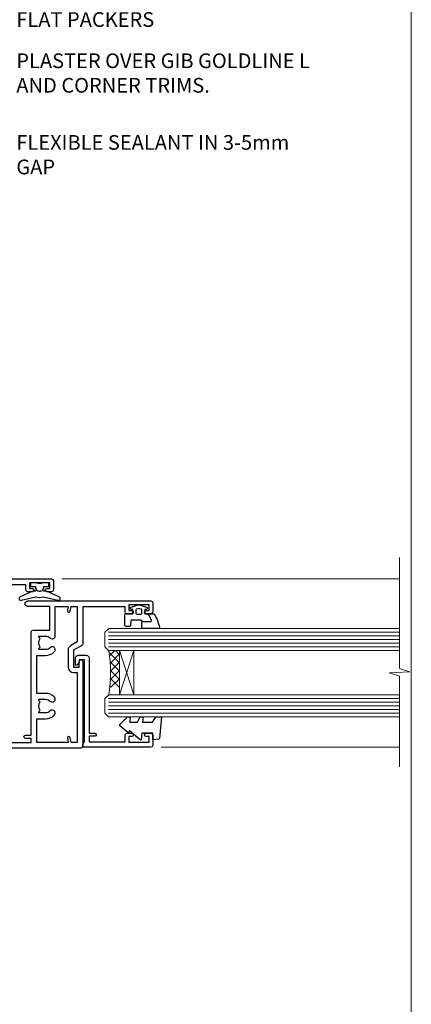
# Model space of a CAD drawing. Units: millimetres. Extents: x 0 to 419912, y -431 to 1143.
# Drawn here: x 1047 to 1153, y 267 to 534 of the extents above; entities that cross this region are included whole.
import ezdxf
from ezdxf import colors
from ezdxf.entities.mleader import LeaderData, LeaderLine
from ezdxf.math import Vec2, Vec3

# ---------------------------------------------------------------- set-up
doc = ezdxf.new("R2010")
doc.units = ezdxf.units.MM
doc.linetypes.add('CENTER', pattern=[2, 1.25, -0.25, 0.25, -0.25])
doc.linetypes.add('Dashed', pattern=[564.4444465637206, 282.2222232818604, -282.2222232818602])
doc.layers.add('Aluminium Systems Ltd Joinery Detail', color=7, linetype='Continuous')
doc.layers.add('Aluminium Systems Ltd Notes', color=7, linetype='Continuous')
doc.layers.add('No Print', color=7, linetype='Continuous', plot=False)
doc.styles.get("Standard").update_dxf_attribs({"font": 'arial.ttf'})

# ---------------------------------------------------------------- blocks, each defined once
blk = doc.blocks.new('Page Layout')
at = {"layer": 'Aluminium Systems Ltd Joinery Detail', "color": 8, "lineweight": 5}
blk.add_lwpolyline([(0, 694.6394637946069), (0, 0), (553.0825377109722, 0), (553.0825377109722, 694.6394637946069)], close=True, dxfattribs=at)
blk = doc.blocks.new('Page Layout Group')
at = {"layer": 'No Print'}
blk.add_blockref('Page Layout', (600, 0), dxfattribs=at)
blk = doc.blocks.new('A710-21593')
at = {"flags": 128}
for points in [[(39.99999945507848, 50.50000012928773, 0.4142135540803022), (39.49999945507848, 51.00000011513104), (36.99999950764546, 51.00000011513104, 0.414213562373095), (36.49999950764546, 50.50000011513104), (36.49999950764546, 49.20000011513541, 0.9999999999999999), (37.39999950764691, 49.20000011513541), (37.39999950764691, 50.00000011513104), (38.89999950764691, 50.00000011513104), (38.89999950764691, 44.50000011513104), (37.39999950764691, 44.50000011513104), (37.39999950764691, 45.30000011513395, 0.9999999999999999), (36.49999950764546, 45.30000011513395), (36.49999950765273, 44.00000011512826, 0.4142135623714635), (36.99999950765273, 43.50000011513104), (38.39999965327236, 43.50000011513104), (38.39999997887647, 32.00000015395555), (28.28867464223953, 32.00000015395558, 0.2679491924308037), (27.85566194034843, 31.75000015395553), (26.55662383466773, 29.50000015395555), (21.99999950764544, 29.50000015395555), (21.99999950764544, 31.00000015395555), (23.49999950764544, 31.00000015395555, 0.9999999999999999), (23.49999950764544, 32.00000015395555), (0.4999999855885449, 32.00000015395644, 0.414213562373095), (-1.44114551403618e-08, 31.50000015395644), (-1.44114551403618e-08, 0.4999999301348197, 0.414213562373095), (0.4999999855885449, -6.986518030771549e-08), (2.999999985588545, -6.986518030771549e-08, 0.414213562373095), (3.499999985588545, 0.4999999301348197), (3.499999985588545, 1.799999930130454, 0.9999999999999999), (2.59999998558709, 1.799999930130454), (2.59999998558709, 0.9999999301348197), (1.09999998558709, 0.9999999301348197), (1.09999998558709, 6.49999993013482), (2.59999998558709, 6.49999993013482), (2.59999998558709, 5.699999930139185, 0.9999999999999999), (3.499999985588545, 5.699999930139185), (3.499892172593661, 8.250054021620358, 1.000000000000885), (2.599999985585725, 8.250054021619562), (2.599999985513875, 7.500000115126809), (1.499999985590932, 7.500000115127236), (1.499999985590932, 18.00000011512394), (2.599999985587544, 18.00000011512894), (2.599999985585725, 16.4499462086316, 1.000000000000853), (3.499892172593661, 16.44994620863083), (3.499923883904501, 18.00000011513548), (31.54999951206419, 18.00000011515631, 0.4142135623728952), (32.04999951206385, 18.50000011515631), (32.04999951206385, 22.99729543534222), (38.49999950168554, 22.99729543534256), (38.4999996554685, 17.04995445922417, 0.999999999999981), (40.0000004021686, 17.04995449801034)], [(27.27358441772535, 23.13962137641626, 0.1952598447288598), (26.7499995120649, 21.85000011515127), (26.7499995120649, 20.00000011515273), (27.04766519438607, 20.00000011515273), (27.41084243414427, 20.4328178953814, 0.3639702342664315), (29.78915658998376, 20.43281789538231), (30.15233382974266, 20.00000011515273), (30.44999951206383, 20.00000011515273), (30.44999951206201, 21.85000011515127, 0.195259844728863), (29.92641460640154, 23.13962137641634, -0.6631048469516261), (30.49999951206173, 24.49729543534214), (38.50000019175157, 24.49729543534256), (38.50000011322557, 27.99729543577517), (37.36762646301209, 27.80305353388597, -1.004500192607318), (37.23591680025125, 28.59212872793647), (38.50000018567717, 28.79729544703157), (38.49999991904356, 30.50000015395555), (28.86602491142861, 30.50000015395555), (27.8556619403426, 28.75000015395439, -0.2679491924308637), (26.55662383466682, 28.00000015395555), (21.99999950764544, 28.00000015395555, -0.414213562373095), (20.49999950764544, 29.50000015395555), (20.49999950764544, 30.50000015395555), (1.499999985589454, 30.50000015395771), (1.499999985589454, 28.79729545175088), (2.764083400092261, 28.59212872793647, -1.004500192607403), (2.632373737331349, 27.803053533886), (1.499999985590136, 27.99729545319074), (1.49999998558809, 19.50000011512394), (7.949999512075408, 19.50000011515529), (7.949999512075408, 21.85000011515127, -0.1952598447288628), (8.926414606415463, 24.25496949426794, -1.000000000000005), (10.07358441773586, 23.13962137641629, 0.1952598447288622), (9.549999512075317, 21.85000011515127), (9.549999512075317, 20.00000011515273), (9.847665194396484, 20.00000011515273), (10.2108424341547, 20.43281789538143, 0.3639702342664315), (12.58915658999413, 20.43281789538231), (12.95233382975312, 20.00000011515273), (13.24999951207428, 20.00000011515273), (13.24999951207246, 21.85000011515127, 0.1952598447288597), (12.72641460641196, 23.13962137641626, -1.000000000000005), (13.8735844177323, 24.25496949426797, -0.1952598447288603), (14.8499995120724, 21.85000011515127), (14.84999951207431, 19.50000011515671), (25.14999951206488, 19.50000011515759), (25.14999951206488, 21.85000011515127, -0.1952598447288629), (26.12641460640505, 24.25496949426794, -0.9999999999999934)]]:
    blk.add_lwpolyline(points, format="xyb", close=True, dxfattribs=at)
blk = doc.blocks.new('DY221-Comp')
blk.add_lwpolyline([(-1.819871826605237, -0.8847475032970114), (-2.101763809020483, -0.9602802323379838, 0.3394542588633712), (-2.249999999999986, -1.1534653975958), (-2.25, -1.800000000000023, -0.1052493344124674), (-2.267337635713675, -1.881452198701658), (-3.79334408928418, -5.303630496754121, -0.9133919180647162), (-4.735844364969743, -4.981867646145822), (-3.771331644650719, -1.015104479072153, 0.1257362244887155), (-3.772484225380808, -0.9160877285099478), (-4.004079121606921, -0.05176380945898029, -0.1316524975874038), (-4.004079121606921, 0.05176380858204754), (-3.772484225380808, 0.9160877285099029, 0.1257362244887155), (-3.771331644650719, 1.015104479072108), (-4.735844364969743, 4.981867646145777, -0.913391918064716), (-3.79334408928418, 5.303630496754077), (-2.267337635713675, 1.881452198701614, -0.1052493344124674), (-2.25, 1.799999999999978), (-2.249999999999986, 1.153465397595762, 0.3394542588633712), (-2.101763809020483, 0.960280232337946), (-1.819871826605237, 0.8847475032969736)], format="xyb")
blk.add_lwpolyline([(0, 1.124999999999981), (-0.301442841485013, -1.887379141862766e-14), (1.4210854715202e-14, -1.125000000000033), (-1.4210854715202e-14, -2.500000000000004), (-1, -2.499999999999976), (-1, -1.118033988749891, -0.447213595499958), (-2.25, -4.662936703425657e-15, -0.4472135954999584), (-1, 1.118033988749853), (-1, 2.499999999999953), (0, 2.499999999999953)], format="xyb", close=True)
blk = doc.blocks.new('A724-21702')
at = {"color": 0, "flags": 128}
blk.add_lwpolyline([(2.590514084781717, 2.630274416370526), (1.745954026422623, 3.024099239354427), (2.474869480991174, 8.400005590016121), (5.45227070443525, 8.400005590016121, 0.9999999999999999), (5.45227070443525, 9.800005590015758), (1.688664533853171, 9.800005590015758, 0.375269837926041), (1.193198232073769, 9.36718552601667), (0.3080262170331025, 2.838853841923196, 0.3296728300289797), (0.6486394913229105, 2.211731907718786), (1.285802639783469, 1.914617852099809), (0.04239784927813162, 0.3231322950643971, 0.6248693519078697), (0.1999999999998181, 0), (36.60453706254293, -6.821210263296962e-13, 0.6248693519077947), (36.76213921326473, 0.3231322950645108), (35.51873442276019, 1.914617852099809), (36.15589757122052, 2.211731907718786, 0.3284042794703272), (36.49688617631205, 2.836132503142835), (35.61134517681285, 9.36718552601667, 0.3752698379260364), (35.11587887503356, 9.800005590015758), (31.35227270445148, 9.800005590015758, 0.9999999999999999), (31.35227270445148, 8.400005590016121), (34.32967392789533, 8.400005590016121), (35.05858900506928, 3.024102022720626), (34.21402297776103, 2.630274416370526, 0.4823427408189074), (34.03132673182745, 1.86928978518813), (34.39797609566222, 1.399999999998954), (2.40656096688349, 1.400000000002706), (2.773210330716211, 1.86928978518813, 0.4823427408185345)], format="xyb", close=True, dxfattribs=at)
blk = doc.blocks.new('WS8G75Pan')
at = {"linetype": 'CENTER', "lineweight": -2}
blk.add_line((-2.842170943040401e-14, 4.31874977999999), (2.842170943040401e-14, -65.56249499999996), dxfattribs=at)
at = {"lineweight": -2}
for p, q in [((-1.494791550000002, 0), (1.494791549999945, 0)), ((-2.049999839999828, -22.17007205437491), (0.7473957749999727, -21.35416499999997)), ((-1.494791549999434, -22.58405656661239), (0.7473957749999727, -21.35416499999997)), ((-1.49479155000023, -21.75608754213772), (0.7473957749999727, -21.35416499999997)), ((-2.049999839999856, -24.56173853437491), (2.04999984000014, -23.3659052943749)), ((-1.49479155000023, -24.14775402213769), (1.494791550000087, -22.95192078213731)), ((-1.494791549999462, -24.97572304661236), (1.494791550000087, -23.77988980661229)), ((-2.049999839999884, -26.95340501437491), (2.04999984000014, -25.7575717743749)), ((-1.494791550000258, -26.53942050213772), (1.494791550000087, -25.34358726213731)), ((-1.494791549999491, -27.36738952661236), (1.494791550000087, -26.17155628661229)), ((-2.049999839999884, -29.34507149437488), (2.04999984000014, -28.14923825437489)), ((-1.494791550000258, -28.93108698213769), (1.494791550000087, -27.73525374213727)), ((-1.494791549999491, -29.75905600661235), (1.494791550000087, -28.56322276661228)), ((-2.049999839999714, -31.73673797437485), (2.049999840000282, -30.54090473437483)), ((-1.494791550000116, -31.32275346213763), (1.49479155000023, -30.12692022213724)), ((-1.49479154999932, -32.1507224866123), (1.49479155000023, -30.95488924661223)), ((-2.049999839999714, -34.12840445437482), (2.049999840000282, -32.93257121437483)), ((-1.494791550000116, -33.71441994213762), (1.49479155000023, -32.51858670213721)), ((-1.49479154999932, -34.54238896661229), (1.49479155000023, -33.34655572661219)), ((-2.049999839999572, -36.52007093437476), (2.049999840000424, -35.32423769437477)), ((-1.494791549999945, -36.10608642213757), (1.494791550000372, -34.91025318213718)), ((-1.494791549999178, -36.93405544661223), (1.494791550000372, -35.73822220661214)), ((-1.494791549999945, -38.49775290213756), (1.494791550000372, -37.30191966213715)), ((-2.049999839999572, -38.91173741437478), (2.049999840000424, -37.71590417437477)), ((-2.049999839999572, -41.30340389437475), (2.049999840000453, -40.10757065437474)), ((-1.494791549999178, -39.32572192661223), (1.494791550000372, -38.12988868661216)), ((-1.494791549999945, -40.88941938213756), (1.4947915500004, -39.69358614213715)), ((-2.049999839999401, -43.69507037437469), (2.049999840000595, -42.49923713437471)), ((-1.494791549999178, -41.7173884066122), (1.494791550000372, -40.52155516661213)), ((-1.494791549999803, -43.2810858621375), (1.494791550000542, -42.08525262213709)), ((-2.049999839999401, -46.08673685437469), (2.049999840000567, -44.89090361437468)), ((-1.494791549999007, -44.10905488661217), (1.494791550000514, -42.91322164661207)), ((-1.494791549999803, -45.67275234213747), (1.494791550000514, -44.47691910213709)), ((-1.494791549999007, -46.50072136661214), (1.494791550000514, -45.30488812661207)), ((-2.049999839999259, -48.47840333437463), (2.049999840000737, -47.28257009437462)), ((-1.494791549999661, -48.06441882213744), (1.494791550000684, -46.86858558213703)), ((-1.494791549998865, -48.89238784661208), (1.494791550000656, -47.69655460661201)), ((-2.049999839999259, -50.87006981437463), (2.049999840000709, -49.67423657437462)), ((-1.494791549999661, -50.45608530213741), (1.494791550000656, -49.260252062137)), ((-1.494791549998865, -51.28405432661208), (1.494791550000656, -50.08822108661201)), ((-2.049999839999259, -53.2617362943746), (2.049999840000709, -52.06590305437459)), ((-1.494791549999661, -52.84775178213741), (1.494791550000656, -51.651918542137)), ((-1.494791549998894, -53.67572080661208), (1.494791550000656, -52.47988756661198)), ((-2.049999839999117, -55.65340277437457), (2.049999840000851, -54.45756953437456)), ((-1.494791549999519, -55.23941826213735), (1.494791550000798, -54.04358502213694)), ((-1.494791549998752, -56.06738728661202), (1.494791550000798, -54.87155404661195)), ((-2.049999839999145, -58.04506925437454), (2.049999840000851, -56.84923601437453)), ((-1.494791549999519, -57.63108474213735), (1.494791550000798, -56.43525150213694)), ((-1.494791549998752, -58.45905376661202), (1.494791550000798, -57.26322052661192)), ((-1.122362868667352, -59.87377974960444), (1.391833638109091, -58.86810114689365)), ((-1.425021315915927, -60.25445033151692), (1.77420242398739, -59.32134340737844)), ((-0.9219856073426911, -60.62159786954956), (1.143347323736492, -59.79546469711769)), ((-0.2276513469640236, -62.29688390390595), (0.7695560966906214, -62.00603173284003))]:
    blk.add_line(p, q, dxfattribs=at)
blk.add_lwpolyline([(-1.494791550000002, 0), (-3.88645803, 0), (-3.88645803, 1.209441138255954, -0.2694477011433205), (-3.239620007948673, 2.322600100564415, -0.05750947552296399), (-2.241471283772142, 2.748281615151967, -0.07218085631326594), (-1.755878399918998, 2.81874977999999), (1.755878399919112, 2.81874977999999, -0.07218085631328257), (2.24147128377237, 2.74828161515191, -0.05750947552294939), (3.239620007948702, 2.322600100564415, -0.26944770114332), (3.88645803, 1.209441138255954), (3.88645803, 0), (1.494791549999945, 0), (1.494791549999945, -22.95192078213736), (2.049999839999998, -23.36590529437495), (1.494791549999945, -23.77988980661232), (1.494791550000087, -25.34358726213731), (2.04999984000014, -25.7575717743749), (1.494791550000087, -26.17155628661229), (1.494791550000087, -27.73525374213727), (2.04999984000014, -28.14923825437489), (1.494791550000087, -28.56322276661228), (1.49479155000023, -30.12692022213724), (2.049999840000282, -30.54090473437483), (1.49479155000023, -30.95488924661223), (1.49479155000023, -32.51858670213721), (2.049999840000282, -32.93257121437483), (1.49479155000023, -33.34655572661219), (1.494791550000372, -34.91025318213718), (2.049999840000424, -35.32423769437477), (1.494791550000372, -35.73822220661214), (1.494791550000372, -37.30191966213715), (2.049999840000424, -37.71590417437474), (1.494791550000372, -38.12988868661213), (1.494791550000542, -39.69358614213712), (2.049999840000623, -40.10757065437468), (1.494791550000542, -40.52155516661207), (1.494791550000542, -42.08525262213709), (2.049999840000595, -42.49923713437468), (1.494791550000514, -42.91322164661207), (1.494791550000684, -44.47691910213706), (2.049999840000737, -44.89090361437462), (1.494791550000684, -45.30488812661201), (1.494791550000684, -46.86858558213703), (2.049999840000737, -47.28257009437462), (1.494791550000684, -47.69655460661201), (1.494791550000826, -49.26025206213697), (2.049999840000879, -49.67423657437456), (1.494791550000826, -50.08822108661195), (1.494791550000826, -51.65191854213697), (2.049999840000879, -52.06590305437456), (1.494791550000826, -52.47988756661192), (1.494791550000969, -54.04358502213691), (2.049999840001021, -54.4575695343745), (1.494791550000969, -54.87155404661189), (1.494791550000969, -56.43525150213688), (2.049999840001021, -56.8492360143745), (1.494791550000969, -57.26322052661186), (1.494791550001082, -58.48385698867136), (1.391833638109091, -58.86810114689365), (1.77420242398739, -59.32134340737844), (1.143347323736492, -59.79546469711769), (0.6740575242012881, -61.54687807245682), (0.7695560966906498, -62.00603173284), (0.4255712098287177, -62.47424162268084), (2.842170943040401e-14, -64.06249499999996), (-0.9219856073426911, -60.62159786954956), (-1.425021315915927, -60.25445033151692), (-1.122362868667352, -59.87377974960444), (-1.494791549998752, -58.4838569886798), (-1.494791549998752, -58.45905376661182), (-2.049999839998804, -58.04506925437445), (-1.494791549998951, -57.63108474213701), (-1.494791549998894, -56.06738728661188), (-2.049999839998947, -55.65340277437451), (-1.494791549999093, -55.23941826213706), (-1.494791549998894, -53.67572080661188), (-2.049999839998947, -53.26173629437451), (-1.494791549999121, -52.84775178213707), (-1.494791549999036, -51.28405432661194), (-2.049999839999089, -50.87006981437457), (-1.494791549999263, -50.45608530213713), (-1.494791549999036, -48.89238784661197), (-2.049999839999089, -48.47840333437458), (-1.494791549999263, -48.06441882213713), (-1.494791549999206, -46.50072136661203), (-2.049999839999259, -46.08673685437464), (-1.494791549999405, -45.67275234213719), (-1.494791549999178, -44.10905488661203), (-2.049999839999259, -43.69507037437464), (-1.494791549999405, -43.28108586213719), (-1.494791549999348, -41.71738840661209), (-2.049999839999401, -41.3034038943747), (-1.494791549999547, -40.88941938213725), (-1.494791549999348, -39.32572192661209), (-2.049999839999401, -38.9117374143747), (-1.494791549999547, -38.49775290213728), (-1.494791549999519, -36.93405544661215), (-2.049999839999572, -36.52007093437476), (-1.494791549999718, -36.10608642213734), (-1.494791549999519, -34.54238896661215), (-2.049999839999572, -34.12840445437479), (-1.494791549999718, -33.71441994213734), (-1.494791549999661, -32.15072248661221), (-2.049999839999714, -31.73673797437485), (-1.49479154999986, -31.3227534621374), (-1.494791549999661, -29.75905600661221), (-2.049999839999714, -29.34507149437485), (-1.49479154999986, -28.9310869821374), (-1.494791549999803, -27.36738952661227), (-2.049999839999856, -26.95340501437491), (-1.494791550000002, -26.53942050213746), (-1.494791549999803, -24.97572304661227), (-2.049999839999856, -24.56173853437491), (-1.494791550000002, -24.14775402213746), (-1.494791549999775, -22.5840565666123), (-2.049999839999828, -22.17007205437491), (-1.494791550000002, -21.75608754213749), (-1.494791550000002, 5.684341886080801e-14)], format="xyb", close=True, dxfattribs=at)
for points in [[(-1.494791550000002, 0), (-2.637394075508354, 0)], [(0.6740575242012881, -61.54687807245682), (-0.2276513469640236, -62.29688390390595), (0.4255712098287177, -62.47424162268084)]]:
    blk.add_lwpolyline(points, dxfattribs=at)
blk = doc.blocks.new('C438-21617')
at = {"flags": 128}
blk.add_lwpolyline([(1.499999967791013, 3.699999993124436), (1.499999967791013, 13.49999999312371), (3.299999967819844, 13.49999999312337, 0.4142135623720295), (3.799999967820185, 13.99999999312189), (3.799999967819844, 15.29999999312662, 0.9999999999999999), (2.899999967825664, 15.29999999312662), (2.899999967825664, 14.49999999312371), (1.399999967825664, 14.49999999312371), (1.399999967825664, 19.99999999312371), (2.899999967825664, 19.99999999312371), (2.899999967825664, 19.19999999312807, 0.9999999999999999), (3.799999967819844, 19.19999999312807), (3.799999967819844, 20.49999999312371, 0.414213562373095), (3.299999967819844, 20.99999999312371), (0.4999999678196616, 20.99999999312371, 0.414213562373095), (-3.218033839402779e-08, 20.49999999312371), (-3.218033839402779e-08, 2.199999993124436, 0.4142135623724291), (0.1999999678199345, 1.999999993123708), (0.9999999678196616, 1.999999993123708), (1.499999967819662, 2.499999993123708), (23.79999996782121, 2.499999993123708), (23.79999996782121, 0.9999999931237085), (23.01714196782072, 0.9999999931237085), (22.35856332405942, 0.3414213493592229, 0.6681786379198802), (22.49998468029557, -6.876291536173085e-09), (24.24998996782128, -6.876291536173085e-09, 0.414213562373095), (24.99998996782128, 0.7499999931237085), (24.99998996782128, 2.949999993124436, 0.414213562373095), (24.24998996782128, 3.699999993124436), (3.799999967823425, 3.699999993124436), (3.799999967823481, 5.299999993122867, 0.9999999999999999), (2.999999967824209, 5.299999993122867), (2.999999967824266, 3.699999993124436)], format="xyb", close=True, dxfattribs=at)
blk = doc.blocks.new('CO112-Comp')
blk.add_lwpolyline([(-2.40000000000007, 2.549999999999727), (-4.173214521477782, 3.376863510916451, 0.5486187866266629), (-4.600000000000001, 3.104971174805428), (-4.600000000000115, 1.174264068711523, 0.1989123673796485), (-4.512132034356092, 0.9621320343555908), (-4.187867965644138, 0.6378679656437498, -0.1989123673796545), (-4.100000000000229, 0.4257359312878179), (-4.100000000000001, -1.867621053448261, -0.3888787318529966), (-4.373853277175705, -2.166479462875827), (-5.62614672282448, -2.27604094277774, 0.3888787318529857), (-5.900000000000297, -2.574899352205307), (-5.900000000000183, -3.500000000000227, 0.414213562373095), (-5.600000000000229, -3.800000000000182), (-2.700000000000138, -3.800000000000182, 0.4142135623730795), (-2.40000000000007, -3.500000000000227), (-2.40000000000007, -1.650000000000205), (-1.200000000000252, -1.650000000000205), (-1.200000000000252, -2.000000000000227, 0.8512240770329532), (-0.6153026492116638, -2.094590794763576), (-0.07651324605726728, -0.4729539738173116, 0.1617773616314338), (-0.07651324605726728, 0.4729539738173116), (-0.6153026492115501, 2.094590794763576, 0.8512240770330307), (-1.200000000000138, 1.999999999999773), (-1.200000000000138, 1.64999999999975), (-2.40000000000007, 1.64999999999975), (-2.40000000000007, 3.899999999999864, 0.2573433522284663), (-2.539810225881284, 4.153651801230905, 0.08655377045350035), (-6.035137328684941, 5.592904137679353, 0.4795836626625757), (-6.399999999999956, 5.299999999999727), (-6.400000000000183, 1.099999999999682, 0.4142135623730932), (-6.100000000000229, 0.7999999999997272), (-4.350000000000229, 0.7999999999997272)], format="xyb")
blk.add_lwpolyline([(-1.333387482443846, 0.7499999999997726), (-2.299999999999819, 0.7499999999997726, 0.414213562373095), (-2.599999999999887, 0.4499999999998181), (-2.600000000000001, -0.4500000000002728, 0.4142135623731504), (-2.300000000000046, -0.7500000000002274), (-1.33338748244396, -0.7500000000002274, 0.3230919796660772), (-1.04869013165544, -0.5445907947637352), (-0.9306052984229392, -0.1891815895269247, 0.1617773616314338), (-0.9306052984228255, 0.1891815895269247), (-1.048690131655213, 0.5445907947632804, 0.3230919796661059)], format="xyb", close=True)
blk = doc.blocks.new('DY445')
blk.add_lwpolyline([(4.749999978884219, 8.84397432038677), (6.249999978884219, 9.781278348250755), (6.249999978884226, 11.28127834825076), (0.3278039087574705, 10.7631533289369, 0.3639702342661976), (0.1459961176886502, 10.58134553786808), (-2.111577046548518e-08, 8.912602035332263), (1.749999978884219, 8.912602035332256), (1.749999978884226, 5.912602035332263), (-2.111577046548518e-08, 5.759496874161904), (-2.111577046548518e-08, 5.459496874161893), (2.488722065170698, 2.493553386861443), (1.949999978884229, 2.446421311520339), (1.949999978884229, 2.146421311520335), (3.751061303803276, 7.065573015552218e-09), (4.1545633216341, 7.065573015552218e-09), (6.249999978884219, 2.022622564681807), (6.249999978884205, 2.822622564681811), (4.749999978884226, 2.691389569392932), (4.749999978884219, 4.774702138350111), (6.249999978884212, 5.506301021198897), (6.249999978884212, 6.306301021198916), (4.749999978884219, 6.175068025910026)], format="xyb", close=True)
blk = doc.blocks.new('A702-21578')
at = {"flags": 128}
blk.add_lwpolyline([(119.9999986345956, 30.50001113356663, 0.4142135626485369), (119.4999986345956, 31.00001113403684), (116.2660243859245, 31.00001113403684), (115.2267939192475, 29.20001116496624, 0.4142135623808452), (115.2999990000002, 28.92680608420594), (116.1049067192043, 28.46209239585133, 0.5773502691904501), (116.7999779890708, 28.86339198061646), (116.7999779890685, 29.6000111340372), (118.3999990000661, 29.6000111340372), (118.3999990000661, 16.60002184620949), (116.8000019574897, 16.60002184620949), (116.8000019574887, 17.35002184620949, 0.9999999999999999), (115.9000019574891, 17.35002184620949), (115.90000195749, 16.10002184620949, 0.414213562373095), (116.40000195749, 15.60002184620949), (118.3999990000279, 15.60002184620949), (118.3999990000279, 11.80001113403792), (55.20000036535703, 11.80001113403793), (55.20000036535703, 15.6000218462095), (57.1999974079331, 15.6000218462095, 0.414213562373095), (57.6999974079331, 16.1000218462095), (57.69999740793219, 17.3500218462095, 0.9999999999999999), (56.79999740793255, 17.3500218462095), (56.79999740793346, 16.6000218462095), (55.20000036535703, 16.6000218462095), (55.20000036535612, 29.6000111340372), (56.80002101087734, 29.6000111340372), (56.80002101087507, 28.86339229252221, 0.5773502691904437), (57.49509274859997, 28.4620924376388), (58.30000039542614, 28.92680608420594, 0.4142135623808492), (58.3732054761789, 29.2000111649663), (57.3339750095019, 31.00001113403684), (54.1000003653503, 31.00001113403684, 0.4142135626485369), (53.60000036535121, 30.50001113356663), (53.60000040000114, 27.00001116858854, -0.414213562373095), (52.60000040000114, 26.00001116858854), (40.99999999999227, 26.00001116858854, -0.414213562373095), (39.99999999999227, 27.00001116858854), (39.99999999999227, 49.50001113357663, 0.414213562373095), (39.49999999999227, 50.00001113357663), (36.99999999999227, 50.00001113357663, 0.414213562373095), (36.49999999999227, 49.50001113357663), (36.49999999999227, 48.200011133581, 0.9999999999999999), (37.39999999998645, 48.200011133581), (37.39999999998645, 49.00001113357663), (38.89999999998645, 49.00001113357663), (38.89999999998645, 43.50001113357663), (37.39999999998645, 43.50001113357663), (37.39999999998645, 44.30001113357955, 0.9999999999999999), (36.49999999999227, 44.30001113357955), (36.49999999999193, 43.00001113357663, 0.4142135623725622), (36.99999999999227, 42.5000111335772), (38.40000000002101, 42.50001113357663), (38.40000000002101, 34.80001113357955), (36.89999999999111, 34.80001113357983, 0.9999999999999999), (36.89999999999111, 34.00001113357658), (38.40000000002101, 34.00001113357663), (38.40000000002101, 31.00001113357663), (28.28871270555055, 31.00001113357715, 0.2679793930046484), (27.85567182909983, 30.74996232746426), (26.55699999999297, 28.50001113357663), (21.99999999999227, 28.50001113357663), (21.99999999999227, 30.00001113357663), (23.49999999999227, 30.00001113357663, 0.9999999999999999), (23.49999999999227, 31.00001113357663), (0.4999999999922693, 31.00001113357663, 0.414213562373095), (-7.73070496506989e-12, 30.50001113357663), (7.73070496506989e-12, 0.4999999540084161, 0.4142135623729619), (0.5000000000077307, -4.599135650096287e-08), (1.333966774506962, -4.5991299657544e-08), (2.37320366962274, 1.800011057459045, 0.4142135623689392), (2.299998588863019, 2.07321613821577), (1.599998588869539, 2.477361326649742), (1.599998588873177, 10.00001113404048), (7.950000000015905, 10.0000111340415), (7.950000000016075, 5.000011134036725, 0.4142135623720295), (8.450000000014029, 4.500011134036953), (14.35000000001332, 4.500011134040136, 0.414213562373095), (14.8500000000131, 5.000011134040363), (14.8500000000131, 6.000011134040363, 0.414213562373095), (14.3500000000131, 6.500011134040363), (14.04573129133905, 6.500011134039511, 0.6408239254472379), (12.68962126127948, 7.023596039701687, -0.1952598447288674), (11.40000000001453, 6.500011134041273), (9.550000000015984, 6.500011134041273), (9.550000000015984, 6.79767681636244), (9.982817780244716, 7.160854056120542, -0.3639702342664406), (9.982817780245625, 9.539168211960174), (9.550000000015984, 9.902345451719015), (9.550000000015984, 10.20001113404018), (11.40000000001453, 10.20001113404007, -0.195259844728868), (12.68962126127951, 9.676426228377892, 0.5542191990959247), (14.00722952788536, 10.00001113404224), (38.60000000001185, 10.0000111340423), (38.60000000001185, 2.592820294428947), (37.7000000000146, 2.07320505216066, 0.4142135623807411), (37.62679491926187, 1.799999971400354), (38.66602541383702, -4.5991299657544e-08), (39.50000005515926, 4.5991299657544e-08, 0.4142135300680743), (40.00000000001114, 0.5000000459912997), (40.00000000001114, 10.0000111340423), (56.55000000001587, 10.00001113404787), (56.5500000000161, 5.000011134036725, 0.4142135623720295), (57.05000000001405, 4.500011134036953), (62.95000000001335, 4.500011134040136, 0.414213562373095), (63.45000000001312, 5.000011134040363), (63.45000000001312, 6.000011134040363, 0.414213562373095), (62.95000000001312, 6.500011134040363), (62.64573129133908, 6.500011134039511, 0.6408239254472379), (61.28962126127951, 7.023596039701687, -0.1952598447288674), (60.00000000001455, 6.500011134041273), (58.15000000001601, 6.500011134041273), (58.15000000001601, 6.79767681636244), (58.58281778024468, 7.160854056120542, -0.3639702342664388), (58.58281778024562, 9.53916821196023), (58.15000000001601, 9.902345451719015), (58.15000000001601, 10.20001113404018), (60.00000000001455, 10.20001113404007, -0.195259844728868), (61.28962126127954, 9.676426228377892, 0.5542192105843444), (62.60722953667414, 10.00001116075796), (79.99999900000086, 10.00001077119232), (79.99999900000086, 0.5000000459840095, 0.4142135300680742), (80.49999894485273, 4.598400948907511e-08), (81.33397358617503, -4.59985898260129e-08), (82.37320408075146, 1.799999971392324, 0.4142135623810197), (82.2999989999953, 2.073205052152005), (81.3999990000001, 2.592820294421998), (81.3999990000001, 10.00001113403501), (105.9927704721453, 10.00001113403773, 0.5542191990939872), (107.3103787387495, 9.67642622837782, -0.1952598447288638), (108.6000000000145, 10.20001113403835), (110.4500000000131, 10.20001113404017), (110.4500000000131, 9.902345451719), (110.0171822197835, 9.53916821195999, -0.3639702342664435), (110.0171822197844, 7.160854056120641), (110.4500000000131, 6.797676816362426), (110.4500000000131, 6.500011134041259), (108.6000000000145, 6.500011134041259, -0.1952598447288572), (107.3103787387495, 7.023596039701729, 0.6408239254472072), (105.95426870869, 6.500011134039497), (105.6500000000165, 6.500011134039895, 0.414213562373095), (105.150000000016, 6.000011134040349), (105.150000000016, 5.000011134040349, 0.414213562373095), (105.650000000016, 4.500011134040349), (111.550000000013, 4.500011134037052, 0.4142135623720294), (112.050000000013, 5.000011134036711), (112.0500000000131, 10.00001113403785), (118.4000004111371, 10.00001113403682), (118.4000004111408, 2.47736132664518), (117.7000004111473, 2.073216138212914, 0.4142135623694682), (117.6267953303914, 1.800011057456075), (118.6660321713155, 4.786029705883266e-08), (119.4999990000001, 4.786041074567038e-08, 0.4142135623730284), (119.9999990000001, 0.5000000478603539), (119.9999990000028, 30.50001113403684)], format="xyb", dxfattribs=at)
blk.add_lwpolyline([(2.864083312980711, 25.59486262730954), (1.599999999983481, 25.80002933464911), (1.599999999981719, 29.40001113357809), (20.39999999999191, 29.40001113357809), (20.39999999999191, 28.50001113352752, 0.414213562373095), (21.99999999999227, 26.9000111335275), (26.55699999996386, 26.90001113352716, 0.2679793930054509), (27.94273080459908, 27.7001673130944), (28.9238806577755, 29.40001113357172), (38.39999959998158, 29.40001113357809), (38.39999959998158, 25.80002933465639), (37.13591628698259, 25.59486262732443, 1.004500193913287), (37.26762594974343, 24.80578743325927), (38.39999959998886, 25.00002933466075), (38.39999959998886, 23.00002933462835, 0.414213562373095), (38.89999959998886, 22.50002933462835), (39.49999999998317, 22.50002933462835, 0.414213562373095), (39.99999999998317, 23.00002933462835), (39.99999999998317, 24.40001116859443), (53.59999999994534, 24.40001116858716), (53.59999999994716, 11.80001113403702), (1.600000000006276, 11.80001113403702), (1.600000000006276, 25.00002933514824), (2.732373650219813, 24.8057874332591, 1.00450019260736)], format="xyb", close=True, dxfattribs=at)
blk = doc.blocks.new('A725-21745')
at = {"flags": 128}
blk.add_lwpolyline([(37.11646801240383, 20.91461760752128), (38.35987280291066, 19.3231320504845, -0.6248693519088664), (38.2022706521893, 18.99999975541897), (5.307024864736547, 18.99999975542147, -0.3022673053222528), (3.231717466711387, 17.61925184987041), (2.000000115047413, 17.61925184987041, 0.414213562373095), (1.500000115047413, 17.11925184987041), (1.500000115047413, 6.49573132744473, -0.6858526540293893), (2.123585020710351, 5.139621297385304, 0.1952598447287123), (1.600000115047777, 3.850000036120321), (1.600000115049596, 2.000000036121776), (1.897665797368944, 2.000000036121776), (2.260843037126492, 2.432817816351545, 0.3639702342667938), (4.639157192967076, 2.432817816350791), (5.0023344327237, 2.000000036121776), (5.300000115044867, 2.000000036119957), (5.300000115046686, 3.850000036118502, 0.1952598447290732), (4.776415209384112, 5.139621297385304, -0.9999999999999999), (5.92358502070465, 6.254969415237454, -0.195259844728987), (6.900000115043412, 3.850000036120321), (6.900000115045231, 0.5000000361217758, -0.4142135623741608), (6.400000115045231, 3.612177579270792e-08), (0.5000001150474134, 3.612359478211147e-08, -0.4142135623720295), (1.150474133737589e-07, 0.5000000361217758), (1.150455943843554e-07, 18.50000003612178, -0.4142135623752261), (0.5000001150474134, 19.00000003612359), (1.491733031867597, 19.00000003611996), (1.828126217074868, 19.58265012422299, -0.414213562371763), (2.101331297830804, 19.65585520497912), (2.85671746670775, 19.21973279703371, 1.000000000002101), (3.606717466712297, 20.51877090270868), (2.099999209467541, 21.38867509413313, -0.9999999999986869), (2.699999209471933, 22.42790557867107), (4.206717466717208, 21.558001387248, -0.1544523861771689), (5.000744966466115, 20.68964304016895, 0.2920433047074474), (5.454341760832875, 20.39999975542224), (35.99570968530858, 20.39999975541861), (35.62906032147291, 20.86928954060778, -0.4823427408185513), (35.8117565674074, 21.63027417179029), (36.65632259471747, 22.02410177814119), (35.9274075175417, 27.4000053454368), (32.95000629409694, 27.4000053454368, -0.9999999999999999), (32.95000629409694, 28.80000534543552), (36.71361246468038, 28.80000534543461, -0.3752698379243242), (37.20907876645651, 28.36718528143687), (38.09461976595773, 21.83613225856271, -0.3284042794683215), (37.75363116086702, 21.21173166314027)], format="xyb", close=True, dxfattribs=at)
blk = doc.blocks.new('A723-21666')
at = {"flags": 128}
blk.add_lwpolyline([(2.767592377495021e-09, 9.499999978548232), (2.767706064332742e-09, 8.999999978548004, 0.4142135623730617), (0.5000000027677061, 8.499999978549027), (17.29173565959383, 8.49999997854971), (17.62812884480013, 7.917349890449174, 0.4142135623747783), (17.90133392555822, 7.844144809691812), (18.65672009443483, 8.280267217637544, -0.9999999999999055), (19.40672009443938, 6.981229111964154), (17.90000183719377, 6.111324920539033, 0.912095586460824), (18.40000183719616, 5.026024253321367), (18.40000183719616, 0.5999999785497323, 0.9999999999999999), (19.60000183719615, 0.5999999785497323), (19.60000183719615, 5.707179732116032), (20.00672009444651, 5.941998627426955, 0.3089224212099302), (20.95944573362743, 7.924642465539733, -0.4592529226834592), (21.45373435906095, 8.49999997854971), (71.74626431118486, 8.499999978549653, -0.4592529226834592), (72.24055293661837, 7.924642465539677, 0.308922421209939), (73.19327857579935, 5.941998627426841), (73.59999683304966, 5.707179732115918), (73.59999683304966, 0.5999999785496755, 0.9999999999999999), (74.7999968330497, 0.5999999785496755), (74.79999683304959, 5.02602425332131, 0.9120955864608272), (75.29999683305209, 6.111324920538976), (73.79327857580637, 6.981229111964097, -0.9999999999998636), (74.54327857581097, 8.280267217637487), (75.29866474468758, 7.844144809691755, 0.4142135623747784), (75.57186982544567, 7.917349890449117), (75.90826301065198, 8.499999978549653), (79.29999827200231, 8.499999978549539, 0.4142135623730617), (79.79999827200231, 8.999999978549425), (79.79999827200243, 9.499999978549653, 0.414213562373095), (79.29999827200243, 9.999999978549653), (0.5000000027675924, 9.999999978548232, 0.414213562373095)], format="xyb", close=True, dxfattribs=at)
blk = doc.blocks.new('AC40 Awning Jamb')
at = {"layer": 'Aluminium Systems Ltd Joinery Detail', "lineweight": 5}
h = blk.add_hatch(dxfattribs=at)
h.set_pattern_fill('NET', color=0, scale=0.5, angle=-135.0000000000001)
h.set_pattern_definition([(224.9999999999999, (-60.11085030889967, 860.2806604177559), (1.122532015133643, -1.122532015133645), []), (314.9999999999999, (-60.11085030889967, 860.2806604177559), (1.122532015133645, 1.122532015133643), [])])
edge = h.paths.add_edge_path()
edge.add_line((59.15602508540655, -98.19088060139137), (59.0644430157397, -98.19088060138955))
edge.add_arc((54.15602508541201, -108.7981392137751), 11.68787841521306, 424.6723800043508, 425.1680647282543, ccw=False)
edge.add_line((59.15602508540655, -98.2337413677621), (59.15602508540655, -98.19088060139137))
edge = h.paths.add_edge_path()
edge.add_arc((30.52581880941148, -93.10843380462046), 26.68783599326924, 349.2201837256427, 370.8166800735085)
edge.add_line((56.73948289983423, -88.10000042100609), (59.6504145920328, -88.10000042100609))
edge.add_line((59.6504145920328, -88.10000042100609), (59.65041459201825, -98.10000042100609))
edge.add_line((59.65041459201825, -98.10000042100609), (56.74269987329512, -98.10000042100518))
at = {"layer": 'Aluminium Systems Ltd Joinery Detail', "color": 0, "linetype": 'Continuous', "lineweight": 5}
for p, q in [((43.97881878733938, -68.60000000002287), (135.7400362301344, -68.59907889045166, -0.2411895356851801)), ((70.97881878732483, -114.4000004210017), (135.7400356728324, -114.3993503405169, -0.1702214537504005))]:
    blk.add_line(p, q, dxfattribs=at)
at = {"layer": 'Aluminium Systems Ltd Joinery Detail', "color": 0, "lineweight": 5, "ltscale": 3}
for p, q in [((56.64999999952056, -83.10000042100609), (135.7400360956672, -83.09930449790193, -0.1822251939946113)), ((56.64999999952238, -84.10000042100609), (135.7400360530798, -84.09930449790244, -0.1822251938964996)), ((56.64999999952238, -85.10000042100609), (135.7400360104925, -85.09930449790261, -0.1822251937983879)), ((56.64999999952238, -86.10000042100609), (135.7400359679052, -86.09930449790312, -0.1822251937002193)), ((56.64999999952238, -87.10000042100609), (135.7400359253181, -87.09930449790329, -0.1822251936021075)), ((56.64999999952238, -101.1000004210061), (135.7400356728324, -101.0993044979057, -0.182225193020372)), ((56.64999999952238, -102.1000004210061), (135.7400356728324, -102.0993044979057, -0.182225193020372)), ((56.64999999952238, -103.1000004210061), (135.7400356728324, -103.0993044979057, -0.182225193020372)), ((56.64999999952238, -104.1000004210061), (135.7400356728324, -104.0993044979057, -0.182225193020372)), ((56.64999999952238, -105.1000004210061), (135.7400356728324, -105.0993044979057, -0.182225193020372))]:
    blk.add_line(p, q, dxfattribs=at)
at = {"layer": 'Aluminium Systems Ltd Joinery Detail', "color": 0, "lineweight": 5}
for p, q in [((63.5217555671818, -100.1000004210061), (59.65041459201825, -88.10000042100609)), ((59.65041459201825, -100.1000004210061), (63.5217555671818, -88.10000042100609))]:
    blk.add_line(p, q, dxfattribs=at)
at = {"layer": 'Aluminium Systems Ltd Joinery Detail', "color": 0, "linetype": 'Continuous', "lineweight": 5, "elevation": -0.2674740378535034}
blk.add_lwpolyline([(135.7400369587824, -62.83232038946767), (135.7400356728324, -93.02797131782768), (138.6026302877183, -93.89147664844108), (132.9642008670928, -94.14147664844108), (135.7400356728324, -95.04597471849388), (135.7400356728324, -119.7494829579775)], dxfattribs=at)
at = {"layer": 'Aluminium Systems Ltd Joinery Detail', "color": 0, "lineweight": 5}
for points in [[(135.7400361382543, -82.09930476022726), (56.74346404493303, -82.10000042100609), (55.64999999952238, -83.10307650560088), (55.64999999952238, -87.0999387689323), (56.64999999952238, -88.10000042100609), (135.7400358827308, -88.0993044979038)], [(135.7400356728324, -100.0993047602313), (56.74346404493303, -100.1000004210061), (55.64999999952238, -101.1030765056009), (55.64999999952238, -105.0999387689323), (56.64999999952238, -106.1000004210061), (135.7400356728324, -106.0993044979057)]]:
    blk.add_lwpolyline(points, dxfattribs=at)
blk.add_lwpolyline([(59.65041459201825, -100.1000004210061), (59.65041459201825, -88.10000042100609), (63.5217555671818, -88.10000042100609), (63.5217555671818, -100.1000004210061)], close=True, dxfattribs=at)
blk.add_arc((15.3277175983842, -94.08889700507888), 41.85045658126739, 351.74187719072, 8.227402976242269, dxfattribs=at)
at = {"layer": 'Aluminium Systems Ltd Joinery Detail', "color": 0, "extrusion": (0, 0, -1), "zscale": -1, "rotation": 90}
for name, p in [('A702-21578', (8.350011134039732, -108.6000000000156)), ('A725-21745', (27.35001121615255, -108.6000001150644))]:
    blk.add_blockref(name, p, dxfattribs=at)
at = {"layer": 'Aluminium Systems Ltd Joinery Detail', "xscale": -1, "rotation": 270}
blk.add_blockref('A723-21666', (14.15000002144734, -68.39999927201546), dxfattribs=at)
at = {"layer": 'Aluminium Systems Ltd Joinery Detail', "color": 0, "rotation": 270}
blk.add_blockref('A724-21702', (-8.350011086179393, 9.872815727972238), dxfattribs=at)
at = {"layer": 'Aluminium Systems Ltd Joinery Detail', "color": 0, "lineweight": 5, "rotation": 270}
blk.add_blockref('WS8G75Pan', (3.449988459297174, -18.97781912706591), dxfattribs=at)
at = {"layer": 'Aluminium Systems Ltd Joinery Detail', "color": 0, "xscale": -1}
for name, p, rotation in [('DY221-Comp', (37.89999999953693, -69.70000000003097), 270), ('A710-21593', (17.64999988439126, -114.5999999286529), 270), ('CO112-Comp', (64.89999999952238, -75.700000421006), 270), ('C438-21617', (47.65000000639907, -114.4000003888215), 270), ('DY445', (59.74564840754033, -112.3452052746495), 270), ('DY221-Comp', (21.39999981452615, -113.4999999430659), 90)]:
    blk.add_blockref(name, p, dxfattribs=dict(at, rotation=rotation))
blk = doc.blocks.new('_Open90')
at = {"color": 0, "linetype": 'ByBlock', "lineweight": -2}
for p, q in [((0, 0), (-2.439666651745029, 0)), ((-0.5, 0.5), (0, 0)), ((0, 0), (-0.5, -0.5))]:
    blk.add_line(p, q, dxfattribs=at)
blk = doc.blocks.new('Liner Jamb Text AC40 Gib')
at = {"layer": 'Aluminium Systems Ltd Notes', "color": 3, "lineweight": 5, "ltscale": 0.12}
ml = blk.add_multileader_mtext('Standard', dxfattribs=at)
ml.set_content('FIXINGS 150 FROM CORNERS AND 450 CENTRES', color=3)
ml.set_leader_properties(color=8)
ml.set_arrow_properties(name='OPEN90')
ml.build(insert=Vec2(0, 0))
ml.multileader.update_dxf_attribs({"text_left_attachment_type": 2, "text_right_attachment_type": 2})
ctx = ml.context
ctx.base_point, ctx.plane_origin = Vec3(33.95744641965109, 61.0465229724814, 1.5), Vec3(-136.478811836716, 24.7299193254421, 1.5)
ctx.left_attachment, ctx.right_attachment = 2, 2
notes = []
notes.append((ctx, [(0, (1, 1, 0), (29.4926109174412, 61.0465229724814, 1.5), (1, 0), 4.464835502209894, [(0, [(-33.12548720766608, -71.7198073029358, 1.5)], 0, [])])]))
ctx.mtext.insert, ctx.mtext.width, ctx.mtext.line_spacing_style, ctx.mtext.flow_direction = Vec3(35.9574464196503, 70.37985630581534, 1.5), 55.16606061165112, 2, 5
ml = blk.add_multileader_mtext('Standard', dxfattribs=at)
ml.set_content('WATER RESISTANT\\PAIRSEAL ON PEF ROD', color=3)
ml.set_leader_properties(color=8)
ml.set_arrow_properties(name='OPEN90')
ml.build(insert=Vec2(0, 0))
ml.multileader.update_dxf_attribs({"text_left_attachment_type": 2, "text_right_attachment_type": 2})
ctx = ml.context
ctx.base_point, ctx.plane_origin = Vec3(33.95744641965109, 39.73398018291482, 1.5), Vec3(-136.478811836716, -21.50388259892134, 1.5)
ctx.left_attachment, ctx.right_attachment = 2, 2
notes.append((ctx, [(0, (1, 1, 0), (29.4926109174412, 39.73398018291482, 1.5), (1, 0), 4.464835502209894, [(0, [(-6.754203483329547, -47.04839806098607, 1.5)], 0, [])])]))
ctx.mtext.insert, ctx.mtext.width, ctx.mtext.line_spacing_style, ctx.mtext.flow_direction = Vec3(35.9574464196503, 45.73398018291482, 1.5), 79.86544210516695, 2, 5
ml = blk.add_multileader_mtext('Standard', dxfattribs=at)
ml.set_content('FLAT PACKERS', color=3)
ml.set_leader_properties(color=8)
ml.set_arrow_properties(name='OPEN90')
ml.build(insert=Vec2(0, 0))
ml.multileader.update_dxf_attribs({"text_left_attachment_type": 2, "text_right_attachment_type": 2})
ctx = ml.context
ctx.base_point, ctx.plane_origin = Vec3(33.95744641965115, 25.381708497011, 1.5), Vec3(-124.7868928533632, 107.6712013822494, 1.5)
ctx.left_attachment, ctx.right_attachment = 2, 2
notes.append((ctx, [(0, (1, 1, 0), (28.83736840739164, 25.381708497011, 1.5), (1, 0), 5.120078012259512, [(0, [(-6.116556506325651, -66.71770722571819, 1.5)], 0, [])])]))
ctx.mtext.insert, ctx.mtext.width, ctx.mtext.defined_height, ctx.mtext.line_spacing_style, ctx.mtext.flow_direction = Vec3(35.95744641965155, 28.04837516367888, 1.5), 101.6537517503709, 9.448686068864237, 2, 5
ml = blk.add_multileader_mtext('Standard', dxfattribs=at)
ml.set_content('PLASTER OVER GIB GOLDLINE L AND CORNER TRIMS.', color=3)
ml.set_leader_properties(color=8)
ml.set_arrow_properties(name='OPEN90')
ml.build(insert=Vec2(0, 0))
ml.multileader.update_dxf_attribs({"text_left_attachment_type": 2, "text_right_attachment_type": 2})
ctx = ml.context
ctx.base_point, ctx.plane_origin = Vec3(33.95744641965115, 7.50282723928467, 1.5), Vec3(-136.4788118367159, -52.77453579062785, 1.5)
ctx.left_attachment, ctx.right_attachment = 2, 2
notes.append((ctx, [(0, (1, 1, 0), (29.49261091744125, 7.50282723928467, 1.5), (1, 0), 4.464835502209894, [(0, [(13.77209196572051, -23.14595063113211, 1.5)], 0, [])])]))
ctx.mtext.insert, ctx.mtext.width, ctx.mtext.line_spacing_style, ctx.mtext.flow_direction = Vec3(35.95744641965115, 16.83616057261816, 1.5), 79.86544210516695, 2, 5
ml = blk.add_multileader_mtext('Standard', dxfattribs=at)
ml.set_content('FLEXIBLE SEALANT IN 3-5mm GAP', color=3)
ml.set_leader_properties(color=8)
ml.set_arrow_properties(name='OPEN90')
ml.build(insert=Vec2(0, 0))
ml.multileader.update_dxf_attribs({"text_left_attachment_type": 2, "text_right_attachment_type": 2})
ctx = ml.context
ctx.base_point, ctx.plane_origin = Vec3(33.95744641965115, -11.36706131729125, 1.5), Vec3(-136.4788118367159, -78.99655112482696, 1.5)
ctx.left_attachment, ctx.right_attachment = 2, 2
notes.append((ctx, [(0, (1, 1, 0), (29.49261091744125, -11.36706131729125, 1.5), (1, 0), 4.464835502209894, [(0, [(12.46198838840246, -45.06782554675738, 1.5)], 0, [])])]))
ctx.mtext.insert, ctx.mtext.width, ctx.mtext.line_spacing_style, ctx.mtext.flow_direction = Vec3(35.95744641965115, -5.367061317291245, 1.5), 79.86544210516695, 2, 5
for ctx, leaders in notes:
    for number, flags, end, landing, length, lines in leaders:
        leader = LeaderData()
        leader.index, (leader.has_last_leader_line, leader.has_dogleg_vector, leader.attachment_direction) = number, flags
        leader.last_leader_point, leader.dogleg_vector, leader.dogleg_length = Vec3(end), Vec3(landing), length
        for number, points, colour, breaks in lines:
            line = LeaderLine()
            line.index, line.vertices, line.color, line.breaks = number, Vec3.list(points), colors.encode_raw_color(colour), breaks
            leader.lines.append(line)
        ctx.leaders.append(leader)

msp = doc.modelspace()

# ---------------------------------------------------------------- block references
at = {"layer": 'Aluminium Systems Ltd Joinery Detail'}
for name, p in [('Page Layout Group', (0, 0)), ('AC40 Awning Jamb', (1014.106552042325, 451.0026646883744, -298))]:
    msp.add_blockref(name, p, dxfattribs=at)
at = {"layer": 'Aluminium Systems Ltd Notes', "linetype": 'Dashed'}
msp.add_blockref('Liner Jamb Text AC40 Gib', (1009.721975986567, 508.4098388805542, -0.1511192395829539), dxfattribs=at)

doc.saveas('drawing.dxf')
